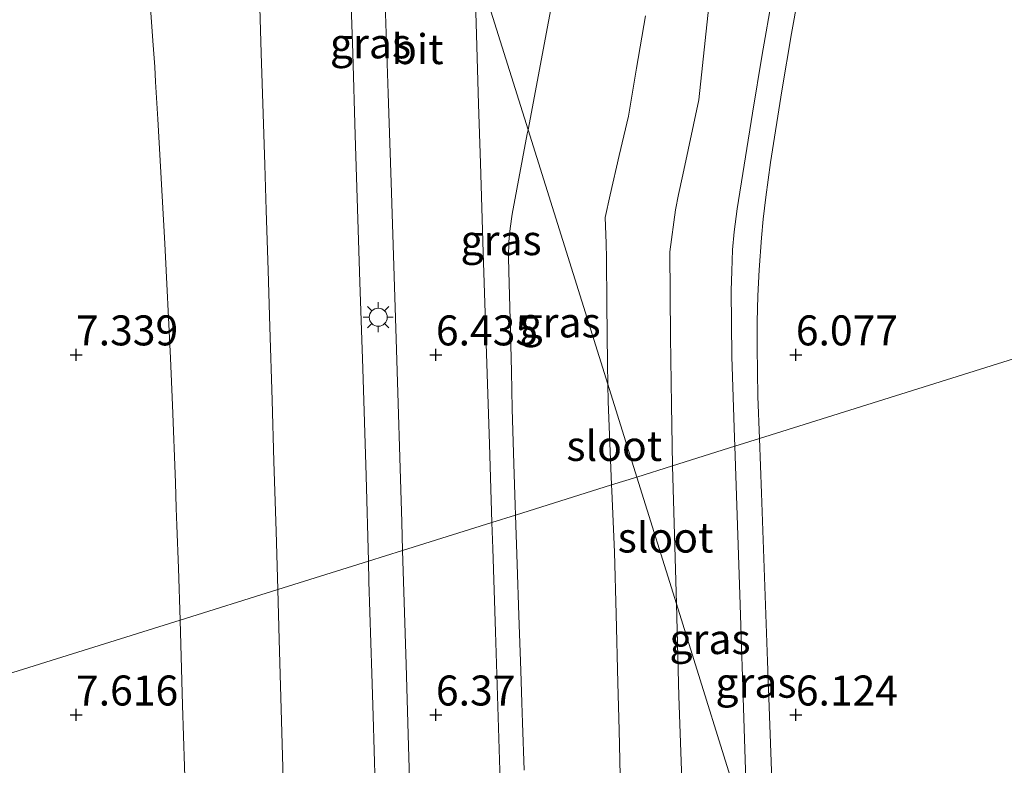
# Model space of a CAD drawing. Units: metres. Extents: x 59997 to 70012, y 437500 to 443753.
# Drawn here: x 60826 to 60908, y 438816 to 438878 of the extents above; entities that cross this region are included whole.
import ezdxf
from ezdxf.enums import TextEntityAlignment as Align

# ---------------------------------------------------------------- set-up
doc = ezdxf.new("R2010")
doc.units = ezdxf.units.M
doc.layers.get('0').update_dxf_attribs({"lineweight": 25})
doc.layers.add('B-ME-GW-HOOGTEPUNT-S-B1', color=10, linetype='Continuous')
for name, color, linetype, lineweight in [('B-ME-GW-KRUINLIJN-L-B1', 93, 'Continuous', 18), ('B-ME-GW-TEENLIJN-L-B1', 93, 'Continuous', 18), ('B-ME-IE-GRASLAND-GV-B6', 93, 'Continuous', 18), ('B-ME-IE-HULPGEOMETRIE-L-B1', 53, 'Continuous', 18), ('B-ME-IE-MEUBILAIR_WEGMEUBILAIR-LICHTMAST-S-B1', 8, 'Continuous', 18), ('B-ME-OG-WATER-GV-B6', 153, 'Continuous', 18), ('B-ME-VH-VERH_SOORT-BITUMEN-GV-B6', 8, 'IE-TERREINAFSCHEIDING-NATUURLIJK-HOUTWAL', 18)]:
    doc.layers.add(name, color=color, linetype=linetype, lineweight=lineweight)
doc.styles.add('NLCS-ISO', font='NLCS-ISO.TTF')
doc.linetypes.add('IE-TERREINAFSCHEIDING-NATUURLIJK-HOUTWAL', pattern='A,7,-1.5,[67,NLCS.SHX,S=0.75,R=45,X=0,Y=0],-1.5,7,-1.5,[70,NLCS.SHX,S=0.75,R=0,X=0,Y=0],-1.5', length=20)

# ---------------------------------------------------------------- blocks, each defined once
blk = doc.blocks.new('hoogtepunt')
for p, q in [((-0.5, 0), (0.5, 0)), ((0, 0.5), (0, -0.5))]:
    blk.add_line(p, q)
blk = doc.blocks.new('lantaarnpaal')
for p, q in [((-0.884, 0.884), (-0.53, 0.53)), ((0, 0.75), (0, 1.25)), ((0.53, 0.53), (0.884, 0.884)), ((-0.75, 0), (-1.25, 0)), ((0.75, 0), (1.25, 0)), ((-0.53, -0.53), (-0.884, -0.884)), ((0, -0.75), (0, -1.25)), ((0.53, -0.53), (0.884, -0.884))]:
    blk.add_line(p, q)
blk.add_circle((0, 0), 0.75)

msp = doc.modelspace()

# ---------------------------------------------------------------- linework, layer by layer
at = {"layer": 'B-ME-GW-KRUINLIJN-L-B1'}
for points in [[(60885.7082, 438842.6825, 6.3561), (60885.6853, 438843.38, 6.3505), (60885.4615, 438850.1708, 6.3538), (60885.4117, 438855.6627, 6.4061), (60885.4579, 438857.2619, 6.3995), (60885.5245, 438859.0601, 6.3415), (60885.645, 438860.5592, 6.3355), (60885.8882, 438862.46, 6.3431), (60887.19, 438870.4433, 6.2732), (60887.9856, 438875.3227, 6.3504), (60888.8523, 438880.2444, 6.2968), (60890.3292, 438888.632, 6.2643), (60890.9919, 438892.1387, 6.2121), (60891.8676, 438896.7726, 6.2388), (60892.968, 438903.0237, 6.2153), (60894.0494, 438909.1664, 6.2079), (60894.774, 438913.7906, 6.2252), (60895.5204, 438917.6144, 6.1547), (60896.117, 438920.256, 6.193)], [(60868.471, 438869.051, 6.2383), (60870.186, 438878.078, 6.204), (60871.4931, 438884.9652, 6.1802)], [(60867.4284, 438836.955, 6.2531), (60867.4012, 438837.7767, 6.2581), (60867.2871, 438841.2315, 6.2633), (60867.1971, 438843.9565, 6.273), (60867.153, 438845.7997, 6.2606), (60867.0785, 438848.9105, 6.2611), (60866.9993, 438852.2188, 6.2292), (60866.9508, 438854.2445, 6.2276), (60866.8782, 438857.2779, 6.2325), (60866.8514, 438858.3998, 6.2402), (60866.8796, 438859.7474, 6.2495), (60866.9715, 438860.835, 6.2377), (60867.137, 438862.029, 6.2066), (60868.4057, 438868.7071, 6.2396), (60868.471, 438869.051, 6.2383)], [(60886.7575, 438810.5643, 6.4218), (60886.4778, 438819.1841, 6.3497), (60886.1133, 438830.3322, 6.4554), (60885.7082, 438842.6825, 6.3561)], [(60868.15, 438815.7053, 6.2688), (60867.9997, 438819.657, 6.2502), (60867.9448, 438821.3181, 6.2427), (60867.8565, 438823.9913, 6.223), (60867.7051, 438828.5751, 6.2314), (60867.5633, 438832.8695, 6.2281), (60867.4284, 438836.955, 6.2531)]]:
    msp.add_polyline3d(points, dxfattribs=at)
at = {"layer": 'B-ME-GW-TEENLIJN-L-B1'}
for points in [[(60839.4602, 438828.2005, 5.8869), (60839.3276, 438832.518, 5.891), (60839.2018, 438836.0848, 5.8823), (60839.1506, 438837.5344, 5.8561), (60839.0751, 438839.6766, 5.8329), (60838.848, 438846.113, 5.9089), (60838.6597, 438850.0175, 5.9306), (60838.1988, 438859.578, 5.8786), (60837.6013, 438869.9416, 5.8864), (60837.4219, 438873.0528, 5.9066), (60837.3496, 438874.307, 5.88), (60837.2174, 438876.1075, 5.8343), (60836.9924, 438879.1717, 5.878)], [(60839.9132, 438813.453, 5.851), (60839.6781, 438821.1062, 5.8802), (60839.4602, 438828.2005, 5.8869)]]:
    msp.add_polyline3d(points, dxfattribs=at)
at = {"layer": 'B-ME-IE-GRASLAND-GV-B6'}
for points in [[(60826.0376, 438939.6359, 7.7465), (60826.5031, 438938.2527, 7.6511), (60827.0507, 438936.6256, 7.6047), (60828.4022, 438932.4483, 7.4573), (60829.6286, 438928.4048, 7.3371), (60830.7415, 438924.4924, 7.2172), (60831.6154, 438921.0284, 7.0986), (60832.3444, 438917.7302, 6.9532), (60833.0389, 438914.2543, 6.882), (60833.7947, 438909.531, 6.8089), (60834.3926, 438905.2682, 6.6751), (60834.8341, 438901.8585, 6.5428), (60835.121, 438899.4782, 6.5257), (60835.3127, 438897.8884, 6.4581), (60836.0018, 438891.3278, 6.2008), (60836.316, 438887.7973, 6.0783), (60836.5572, 438885.029, 5.9822), (60836.7909, 438881.9157, 5.9268), (60836.9924, 438879.1717, 5.878), (60837.2174, 438876.1075, 5.8343), (60837.3496, 438874.307, 5.88), (60837.4219, 438873.0528, 5.9066), (60837.6013, 438869.9416, 5.8864)], [(60871.4931, 438884.9652, 6.1802), (60870.186, 438878.078, 6.204), (60868.471, 438869.051, 6.2383), (60863.9787, 438883.3712, 6.6941)], [(60878.2716, 438878.5335, 4.3759), (60877.5199, 438874.174, 4.3155), (60876.8309, 438870.178, 4.2601), (60876.0721, 438866.9181, 4.0749), (60875.3069, 438863.631, 3.8881), (60874.9109, 438861.735, 3.8761), (60874.9879, 438859.601, 3.9731), (60874.9969, 438858.326, 3.9241), (60875.0426, 438854.547, 3.9955), (60875.1032, 438849.5339, 4.0903), (60875.1237, 438847.8445, 4.1222), (60868.471, 438869.051, 6.2383), (60870.186, 438878.078, 6.204), (60871.4931, 438884.9652, 6.1802)], [(60868.471, 438869.051, 6.2383), (60868.4057, 438868.7071, 6.2396), (60867.137, 438862.029, 6.2066), (60866.9715, 438860.835, 6.2377), (60866.8796, 438859.7474, 6.2495), (60866.8514, 438858.3998, 6.2402), (60866.8782, 438857.2779, 6.2325), (60866.9508, 438854.2445, 6.2276), (60866.9993, 438852.2188, 6.2292), (60867.0785, 438848.9105, 6.2611), (60867.153, 438845.7997, 6.2606), (60867.1971, 438843.9565, 6.273), (60867.2871, 438841.2315, 6.2633), (60867.4012, 438837.7767, 6.2581), (60867.4284, 438836.955, 6.2531), (60865.454, 438836.337, 6.3307), (60865.2462, 438842.8619, 6.3566), (60865.0597, 438848.7174, 6.327), (60864.7373, 438858.839, 6.3233), (60864.5057, 438866.2667, 6.3542), (60864.3527, 438871.171, 6.3959), (60864.1713, 438876.989, 6.504), (60863.9787, 438883.3712, 6.6941), (60868.471, 438869.051, 6.2383)], [(60891.5395, 438883.2367, 6.2717), (60890.443, 438877.0658, 6.2883), (60889.6311, 438872.2968, 6.296), (60888.674, 438866.323, 6.3307), (60888.2895, 438863.4471, 6.3486), (60888.0801, 438861.5943, 6.3767), (60887.9311, 438860.0484, 6.3838), (60887.732, 438857.396, 6.3829), (60887.6192, 438855.2102, 6.3825), (60887.5693, 438853.0366, 6.3823), (60887.5592, 438850.9363, 6.3843), (60887.625, 438846.82, 6.393), (60887.7598, 438843.3261, 6.3894), (60885.7082, 438842.6825, 6.3561), (60885.6853, 438843.38, 6.3505), (60885.4615, 438850.1708, 6.3538), (60885.4117, 438855.6627, 6.4061)], [(60888.8523, 438880.2444, 6.2968), (60887.9856, 438875.3227, 6.3504), (60887.19, 438870.4433, 6.2732), (60885.8882, 438862.46, 6.3431), (60885.645, 438860.5592, 6.3355), (60885.5245, 438859.0601, 6.3415), (60885.4579, 438857.2619, 6.3995), (60885.4117, 438855.6627, 6.4061)], [(60885.4117, 438855.6627, 6.4061), (60885.4579, 438857.2619, 6.3995), (60885.5245, 438859.0601, 6.3415), (60885.645, 438860.5592, 6.3355), (60885.8882, 438862.46, 6.3431), (60887.19, 438870.4433, 6.2732), (60887.9856, 438875.3227, 6.3504), (60888.8523, 438880.2444, 6.2968)], [(60846.1165, 438879.229, 6.5716), (60846.2337, 438875.4206, 6.4676), (60846.3893, 438870.368, 6.3715), (60846.5223, 438866.1195, 6.3533), (60846.6407, 438862.3413, 6.3461), (60846.7973, 438857.3399, 6.333), (60846.945, 438852.624, 6.3401), (60847.1337, 438846.5249, 6.3349), (60847.2918, 438841.4168, 6.3244), (60847.4634, 438835.5994, 6.3307), (60847.6023, 438830.7491, 6.3282), (60839.4602, 438828.2005, 5.8869), (60839.3276, 438832.518, 5.891), (60839.2018, 438836.0848, 5.8823), (60839.1506, 438837.5344, 5.8561), (60839.0751, 438839.6766, 5.8329), (60838.848, 438846.113, 5.9089), (60838.6597, 438850.0175, 5.9306), (60838.1988, 438859.578, 5.8786), (60837.6013, 438869.9416, 5.8864), (60837.4219, 438873.0528, 5.9066), (60837.3496, 438874.307, 5.88), (60837.2174, 438876.1075, 5.8343), (60836.9924, 438879.1717, 5.878)], [(60856.5685, 438879.565, 6.731), (60856.8091, 438872.0749, 6.6019), (60857.0475, 438864.6506, 6.5477), (60857.4659, 438851.626, 6.5416), (60857.9383, 438836.3609, 6.5524), (60858.0111, 438834.0072, 6.5454), (60855.1634, 438833.1159, 6.5425), (60854.9656, 438840.228, 6.544), (60854.6865, 438849.162, 6.5266), (60854.455, 438856.347, 6.533), (60854.0682, 438868.5984, 6.5367), (60853.8528, 438875.424, 6.649), (60853.7198, 438879.412, 6.7333)], [(60885.4117, 438855.6627, 6.4061), (60885.4615, 438850.1708, 6.3538), (60885.6853, 438843.38, 6.3505), (60885.7082, 438842.6825, 6.3561), (60880.5228, 438841.0558, 3.7772), (60880.4374, 438846.1336, 3.8621), (60880.3419, 438851.809, 3.9571), (60880.2909, 438858.879, 4.2131), (60880.7679, 438862.381, 5.0111), (60881.0141, 438863.6455, 4.6064), (60881.3768, 438865.2852, 4.2231), (60882.7167, 438871.5546, 3.7361), (60883.5426, 438879.3606, 3.8121)], [(60837.6013, 438869.9416, 5.8864), (60838.1988, 438859.578, 5.8786), (60838.6597, 438850.0175, 5.9306), (60838.848, 438846.113, 5.9089), (60839.0751, 438839.6766, 5.8329), (60839.1506, 438837.5344, 5.8561), (60839.2018, 438836.0848, 5.8823), (60839.3276, 438832.518, 5.891), (60839.4602, 438828.2005, 5.8869), (60823.71, 438823.2704, 9.0301)], [(60866.9993, 438852.2188, 6.2292), (60866.9508, 438854.2445, 6.2276), (60866.8782, 438857.2779, 6.2325), (60866.8514, 438858.3998, 6.2402), (60866.8796, 438859.7474, 6.2495), (60866.9715, 438860.835, 6.2377), (60867.137, 438862.029, 6.2066), (60868.4057, 438868.7071, 6.2396), (60868.471, 438869.051, 6.2383), (60875.1237, 438847.8445, 4.1222), (60875.1409, 438846.422, 4.1491), (60875.2856, 438842.9505, 4.0721), (60875.4311, 438839.46, 3.9946), (60867.4284, 438836.955, 6.2531), (60867.4012, 438837.7767, 6.2581), (60867.2871, 438841.2315, 6.2633), (60867.1971, 438843.9565, 6.273), (60867.153, 438845.7997, 6.2606), (60867.0785, 438848.9105, 6.2611), (60866.9993, 438852.2188, 6.2292)], [(60880.8347, 438829.5699, 3.9261), (60880.5228, 438841.0558, 3.7772), (60885.7082, 438842.6825, 6.3561), (60886.1133, 438830.3322, 6.4554), (60886.4778, 438819.1841, 6.3497), (60886.7575, 438810.5643, 6.4218), (60880.8347, 438829.5699, 3.9261)], [(60888.7063, 438817.1734, 6.4285), (60889.089, 438806.463, 6.4236), (60889.2255, 438802.6447, 6.4196), (60886.7575, 438810.5643, 6.4218), (60886.4778, 438819.1841, 6.3497), (60886.1133, 438830.3322, 6.4554), (60885.7082, 438842.6825, 6.3561), (60887.7598, 438843.3261, 6.3894), (60887.9358, 438838.7658, 6.3846), (60888.435, 438824.768, 6.419), (60888.7063, 438817.1734, 6.4285)], [(60868.15, 438815.7053, 6.2688), (60867.9997, 438819.657, 6.2502), (60867.9448, 438821.3181, 6.2427), (60867.8565, 438823.9913, 6.223), (60867.7051, 438828.5751, 6.2314), (60867.5633, 438832.8695, 6.2281), (60867.4284, 438836.955, 6.2531), (60875.4311, 438839.46, 3.9946), (60875.4511, 438838.9797, 3.984), (60875.6649, 438833.849, 3.8701), (60875.8082, 438828.6867, 3.9052), (60875.9669, 438822.967, 3.9441), (60876.0577, 438819.0433, 3.9284), (60876.1745, 438813.9995, 3.9083)], [(60866.1654, 438813.8829, 6.3142), (60865.744, 438827.233, 6.3207), (60865.5228, 438834.1765, 6.3221), (60865.454, 438836.337, 6.3307), (60867.4284, 438836.955, 6.2531), (60867.5633, 438832.8695, 6.2281), (60867.7051, 438828.5751, 6.2314), (60867.8565, 438823.9913, 6.223), (60867.9448, 438821.3181, 6.2427), (60867.9997, 438819.657, 6.2502), (60868.15, 438815.7053, 6.2688)], [(60855.7291, 438814.458, 6.5383), (60855.5553, 438820.2254, 6.5469), (60855.4493, 438823.765, 6.5297), (60855.2102, 438831.432, 6.5421), (60855.1634, 438833.1159, 6.5425), (60858.0111, 438834.0072, 6.5454), (60858.1448, 438829.6885, 6.5326), (60858.305, 438824.51, 6.5353), (60858.5081, 438817.6871, 6.5325), (60858.6997, 438811.2524, 6.533)], [(60839.9132, 438813.453, 5.851), (60839.6781, 438821.1062, 5.8802), (60839.4602, 438828.2005, 5.8869), (60847.6023, 438830.7491, 6.3282), (60847.7214, 438826.5919, 6.3262), (60847.9418, 438818.8268, 6.3258), (60848.1605, 438811.0387, 6.2899)], [(60881.3742, 438812.5609, 4.2663), (60881.0489, 438821.878, 4.0411), (60880.8347, 438829.5699, 3.9261), (60886.7575, 438810.5643, 6.4218)], [(60823.71, 438823.2704, 9.0301), (60839.4602, 438828.2005, 5.8869), (60839.6781, 438821.1062, 5.8802), (60839.9132, 438813.453, 5.851), (60840.2562, 438802.6085, 5.861), (60840.489, 438795.248, 5.861)]]:
    msp.add_polyline3d(points, dxfattribs=at)
at = {"layer": 'B-ME-IE-HULPGEOMETRIE-L-B1'}
for points in [[(60877.5463, 438840.1221, 3.405), (60875.1237, 438847.8445, 4.1222), (60868.471, 438869.051, 6.2383), (60863.9787, 438883.3712, 6.6941), (60856.0728, 438908.5727, 7.8744), (60852.6817, 438919.3823, 8.3002), (60846.2433, 438939.9061, 9.1642), (60822.6585, 439015.0869, 9.0153), (60821.5074, 439018.7563, 9.0089), (60819.9478, 439023.7278, 9.225), (60818.2309, 439029.2008, 9.2479), (60817.072, 439032.8948, 9.2256), (60815.3109, 439038.5088, 8.9765), (60815.0633, 439039.2979, 8.916), (60811.0216, 439052.1816, 5.7906), (60805.6574, 439069.281, 4.9675)], [(60877.5463, 438840.1221, 3.405), (60880.5228, 438841.0558, 3.7772), (60885.7082, 438842.6825, 6.3561), (60887.7598, 438843.3261, 6.3894), (61127.862, 438918.648, 5.9018)], [(60877.5463, 438840.1221, 3.405), (60875.4311, 438839.46, 3.9946), (60867.4284, 438836.955, 6.2531), (60865.454, 438836.337, 6.3307), (60858.0111, 438834.0072, 6.5454), (60855.1634, 438833.1159, 6.5425), (60847.6023, 438830.7491, 6.3282), (60839.4602, 438828.2005, 5.8869), (60823.71, 438823.2704, 9.0301)], [(60886.7575, 438810.5643, 6.4218), (60880.8347, 438829.5699, 3.9261), (60877.5463, 438840.1221, 3.405)]]:
    msp.add_polyline3d(points, dxfattribs=at)
at = {"layer": 'B-ME-OG-WATER-GV-B6'}
for points in [[(60883.5426, 438879.3606, 3.8121), (60882.7167, 438871.5546, 3.7361), (60881.3768, 438865.2852, 4.2231), (60881.0141, 438863.6455, 4.6064), (60880.7679, 438862.381, 5.0111), (60880.2909, 438858.879, 4.2131), (60880.3419, 438851.809, 3.9571), (60880.4374, 438846.1336, 3.8621), (60880.5228, 438841.0558, 3.7772), (60877.5463, 438840.1221, 3.405), (60875.1237, 438847.8445, 4.1222), (60875.1032, 438849.5339, 4.0903), (60875.0426, 438854.547, 3.9955), (60874.9969, 438858.326, 3.9241), (60874.9879, 438859.601, 3.9731), (60874.9109, 438861.735, 3.8761), (60875.3069, 438863.631, 3.8881), (60876.0721, 438866.9181, 4.0749), (60876.8309, 438870.178, 4.2601), (60877.5199, 438874.174, 4.3155), (60878.2716, 438878.5335, 4.3759)], [(60875.4311, 438839.46, 3.9946), (60875.2856, 438842.9505, 4.0721), (60875.1409, 438846.422, 4.1491), (60875.1237, 438847.8445, 4.1222), (60877.5463, 438840.1221, 3.405), (60875.4311, 438839.46, 3.9946)], [(60880.8347, 438829.5699, 3.9261), (60877.5463, 438840.1221, 3.405), (60880.5228, 438841.0558, 3.7772), (60880.8347, 438829.5699, 3.9261)], [(60876.1745, 438813.9995, 3.9083), (60876.0577, 438819.0433, 3.9284), (60875.9669, 438822.967, 3.9441), (60875.8082, 438828.6867, 3.9052), (60875.6649, 438833.849, 3.8701), (60875.4511, 438838.9797, 3.984), (60875.4311, 438839.46, 3.9946), (60877.5463, 438840.1221, 3.405), (60880.8347, 438829.5699, 3.9261), (60881.0489, 438821.878, 4.0411), (60881.3742, 438812.5609, 4.2663)]]:
    msp.add_polyline3d(points, dxfattribs=at)
at = {"layer": 'B-ME-VH-VERH_SOORT-BITUMEN-GV-B6'}
for points in [[(61127.862, 438918.648, 5.9018), (60887.7598, 438843.3261, 6.3894), (60887.625, 438846.82, 6.393), (60887.5592, 438850.9363, 6.3843), (60887.5693, 438853.0366, 6.3823), (60887.6192, 438855.2102, 6.3825), (60887.732, 438857.396, 6.3829), (60887.9311, 438860.0484, 6.3838), (60888.0801, 438861.5943, 6.3767), (60888.2895, 438863.4471, 6.3486), (60888.674, 438866.323, 6.3307), (60889.6311, 438872.2968, 6.296), (60890.443, 438877.0658, 6.2883), (60891.5395, 438883.2367, 6.2717)], [(60889.089, 438806.463, 6.4236), (60888.7063, 438817.1734, 6.4285), (60888.435, 438824.768, 6.419), (60887.9358, 438838.7658, 6.3846), (60887.7598, 438843.3261, 6.3894), (61127.862, 438918.648, 5.9018), (61215.6412, 438877.5751, 6.4396), (61215.3264, 438876.2879, 6.4289), (61215.2148, 438875.8318, 6.4251), (61214.8112, 438874.1819, 6.4115), (61214.4837, 438872.8291, 6.3999), (61214.3837, 438872.4343, 6.397), (61214.5124, 438870.5365, 6.4867), (61214.7012, 438867.7547, 6.3986), (61214.994, 438863.4387, 6.4), (61215.3556, 438858.1098, 6.4018), (61215.7887, 438851.9632, 6.3829), (61216.1815, 438846.384, 6.371), (61216.5309, 438841.4178, 6.3655), (61217.0368, 438834.1821, 6.3556), (61217.3333, 438829.9201, 6.3491), (61217.6848, 438824.8637, 6.3411), (61218.2461, 438816.779, 6.328), (61218.8118, 438808.7158, 6.3291)], [(60856.0388, 438907.0102, 7.8231), (60856.0728, 438908.5727, 7.8744), (60863.9787, 438883.3712, 6.6941), (60864.1713, 438876.989, 6.504), (60864.3527, 438871.171, 6.3959), (60864.5057, 438866.2667, 6.3542), (60864.7373, 438858.839, 6.3233), (60865.0597, 438848.7174, 6.327), (60865.2462, 438842.8619, 6.3566), (60865.454, 438836.337, 6.3307), (60858.0111, 438834.0072, 6.5454), (60857.9383, 438836.3609, 6.5524), (60857.4659, 438851.626, 6.5416), (60857.0475, 438864.6506, 6.5477), (60856.8091, 438872.0749, 6.6019), (60856.5685, 438879.565, 6.731), (60856.4367, 438883.4567, 6.8726), (60856.2785, 438888.5, 7.056), (60856.0649, 438895.8372, 7.3632), (60856.0112, 438898.2786, 7.4669), (60855.977, 438900.4836, 7.562), (60855.977, 438902.4223, 7.6456), (60855.9905, 438904.0811, 7.715), (60856.0388, 438907.0102, 7.8231)], [(60853.7198, 438879.412, 6.7333), (60853.8528, 438875.424, 6.649), (60854.0682, 438868.5984, 6.5367), (60854.455, 438856.347, 6.533), (60854.6865, 438849.162, 6.5266), (60854.9656, 438840.228, 6.544), (60855.1634, 438833.1159, 6.5425), (60847.6023, 438830.7491, 6.3282), (60847.4634, 438835.5994, 6.3307), (60847.2918, 438841.4168, 6.3244), (60847.1337, 438846.5249, 6.3349), (60846.945, 438852.624, 6.3401), (60846.7973, 438857.3399, 6.333), (60846.6407, 438862.3413, 6.3461), (60846.5223, 438866.1195, 6.3533), (60846.3893, 438870.368, 6.3715), (60846.2337, 438875.4206, 6.4676), (60846.1165, 438879.229, 6.5716)], [(60858.6997, 438811.2524, 6.533), (60858.5081, 438817.6871, 6.5325), (60858.305, 438824.51, 6.5353), (60858.1448, 438829.6885, 6.5326), (60858.0111, 438834.0072, 6.5454), (60865.454, 438836.337, 6.3307), (60865.5228, 438834.1765, 6.3221), (60865.744, 438827.233, 6.3207), (60866.1654, 438813.8829, 6.3142)], [(60848.1605, 438811.0387, 6.2899), (60847.9418, 438818.8268, 6.3258), (60847.7214, 438826.5919, 6.3262), (60847.6023, 438830.7491, 6.3282), (60855.1634, 438833.1159, 6.5425), (60855.2102, 438831.432, 6.5421), (60855.4493, 438823.765, 6.5297), (60855.5553, 438820.2254, 6.5469), (60855.7291, 438814.458, 6.5383)]]:
    msp.add_polyline3d(points, dxfattribs=at)

# ---------------------------------------------------------------- block references
at = {"layer": 'B-ME-GW-HOOGTEPUNT-S-B1', "rotation": 90}
for p in [(60830.7916, 438850.3058, 7.339), (60830.7916, 438850.3058, 7.339), (60860.7916, 438850.3058, 6.435), (60860.7916, 438850.3058, 6.435), (60890.7916, 438850.3058, 6.077), (60890.7916, 438850.3058, 6.077), (60830.7916, 438820.3058, 7.616), (60830.7916, 438820.3058, 7.616), (60860.7916, 438820.3058, 6.37), (60860.7916, 438820.3058, 6.37), (60890.7916, 438820.3058, 6.124), (60890.7916, 438820.3058, 6.124)]:
    msp.add_blockref('hoogtepunt', p, dxfattribs=at)
at = {"layer": 'B-ME-IE-MEUBILAIR_WEGMEUBILAIR-LICHTMAST-S-B1', "rotation": 90}
msp.add_blockref('lantaarnpaal', (60855.9838, 438853.4355, 6.763), dxfattribs=at)

# ---------------------------------------------------------------- texts
at = {"layer": 'B-ME-GW-HOOGTEPUNT-S-B1', "ltscale": 0.2, "style": 'NLCS-ISO'}
for s, p in [('7.339', (60830.7916, 438850.3058, 7.339)), ('7.339', (60830.7916, 438850.3058, 7.339)), ('6.435', (60860.7916, 438850.3058, 6.435)), ('6.435', (60860.7916, 438850.3058, 6.435)), ('6.077', (60890.7916, 438850.3058, 6.077)), ('6.077', (60890.7916, 438850.3058, 6.077)), ('7.616', (60830.7916, 438820.3058, 7.616)), ('7.616', (60830.7916, 438820.3058, 7.616)), ('6.37', (60860.7916, 438820.3058, 6.37)), ('6.37', (60860.7916, 438820.3058, 6.37)), ('6.124', (60890.7916, 438820.3058, 6.124)), ('6.124', (60890.7916, 438820.3058, 6.124))]:
    msp.add_text(s, height=2.5, dxfattribs=at).set_placement(p, align=Align.BOTTOM_LEFT)
at = {"layer": 'B-ME-IE-GRASLAND-GV-B6', "ltscale": 0.2, "style": 'NLCS-ISO'}
for p in [(60855.3404, 438876.2491), (60866.2248, 438859.8541), (60871.1412, 438853.003), (60883.6401, 438826.6234), (60887.4668, 438822.9854)]:
    msp.add_text('gras', height=2.5, dxfattribs=at).set_placement(p, align=Align.MIDDLE_CENTER)
at = {"layer": 'B-ME-OG-WATER-GV-B6', "ltscale": 0.2, "style": 'NLCS-ISO'}
for p in [(60875.6598, 438842.7099), (60879.9346, 438835.0794)]:
    msp.add_text('sloot', height=2.5, dxfattribs=at).set_placement(p, align=Align.MIDDLE_CENTER)
at = {"layer": 'B-ME-VH-VERH_SOORT-BITUMEN-GV-B6', "ltscale": 0.2, "style": 'NLCS-ISO'}
msp.add_text('bit', height=2.5, dxfattribs=at).set_placement((60859.2597, 438875.7704), align=Align.MIDDLE_CENTER)

doc.saveas('drawing.dxf')
